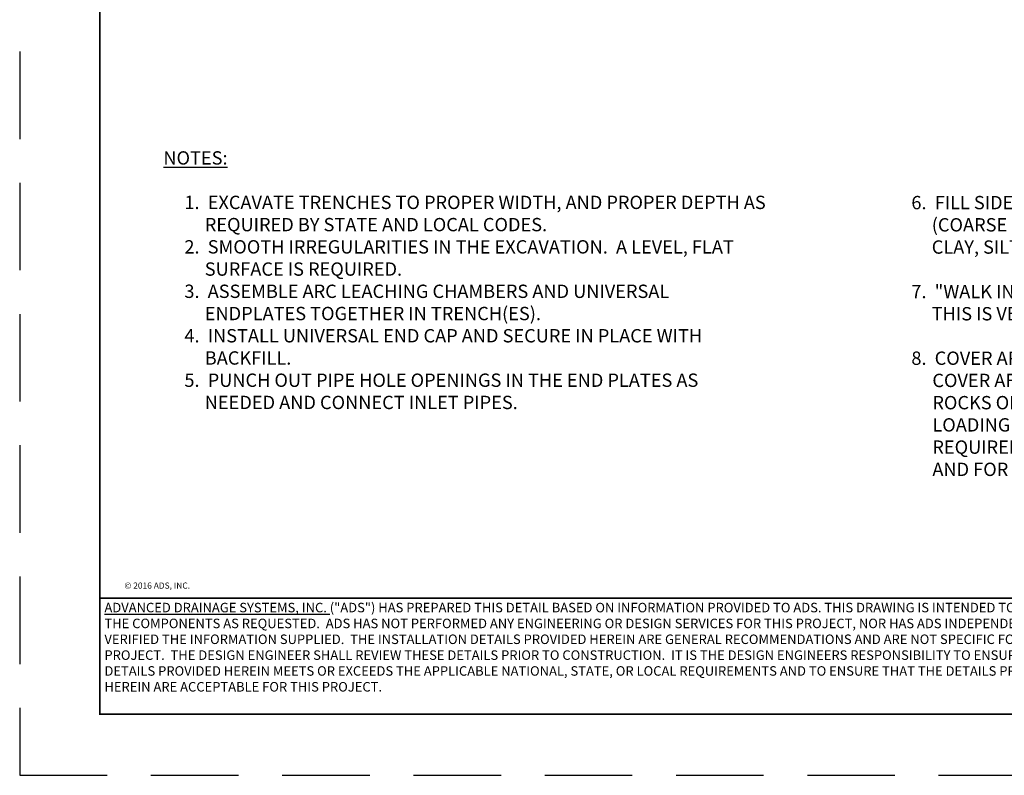
# Model space of a CAD drawing. Units: inches. Extents: x 0 to 550, y 0 to 425.
# Drawn here: x 0 to 277, y 0 to 213 of the extents above; entities that cross this region are included whole.
import ezdxf
from ezdxf.enums import TextEntityAlignment as Align

# ---------------------------------------------------------------- set-up
doc = ezdxf.new("R2010")
doc.units = ezdxf.units.IN
doc.header["$LTSCALE"] = 50
doc.header["$MEASUREMENT"] = 0
doc.linetypes.add('DASHED2', pattern=[0.375, 0.25, -0.125])
doc.layers.add('border', color=7, linetype='Continuous')
doc.layers.add('dim', color=1, linetype='Continuous')
doc.layers.add('window', color=2, linetype='DASHED2', plot=False)
doc.styles.add('ROMANS', font='romans.shx')
doc.styles.add('ROMANT', font='romant.shx')
doc.styles.get("Standard").update_dxf_attribs({"font": 'arial.ttf'})

# ---------------------------------------------------------------- blocks, each defined once
blk = doc.blocks.new('BORDER')
at = {"layer": 'border'}
for p in [(0, 198.4375), (256.4765, 0)]:
    blk.add_line(p, (0, 0), dxfattribs=at)
at = {"layer": 'window'}
blk.add_lwpolyline([(-11.46175, -8.73125), (267.93825, -8.73125), (267.93825, 207.16875), (-11.46175, 207.16875)], close=True, dxfattribs=at)
blk = doc.blocks.new('H Arc Block 2')
at = {"layer": 'border'}
blk.add_line((168.78, 5.5), (7.22, 5.5), dxfattribs=at)
blk.add_line((168.78, 5.5), (7.22, 5.5), dxfattribs=at)
at = {"layer": 'border', "const_width": 0.148}
blk.add_lwpolyline([(7.22, 5.5), (7.22, 130.5), (168.78, 130.5), (168.78, 5.5), (7.22, 5.5)], close=True, dxfattribs=at)
blk.add_lwpolyline([(7.22, 15.948), (168.78, 15.948)], dxfattribs=at)
at = {"layer": 'dim', "lineweight": 0, "xscale": 0.6299212598425612, "yscale": 0.6299212598425612, "zscale": 0.6299212598425612}
blk.add_blockref('BORDER', (7.22, 5.5), dxfattribs=at)
at = {"layer": 'border', "insert": (7.624, 15.522), "char_height": 0.855318, "width": 87.32658, "attachment_point": 1, "style": 'ROMANS'}
blk.add_mtext('{\\LADVANCED DRAINAGE SYSTEMS, INC.} ("ADS") HAS PREPARED THIS DETAIL BASED ON INFORMATION PROVIDED TO ADS. THIS DRAWING IS INTENDED TO DEPICT THE COMPONENTS AS REQUESTED.  ADS HAS NOT PERFORMED ANY ENGINEERING OR DESIGN SERVICES FOR THIS PROJECT, NOR HAS ADS INDEPENDENTLY VERIFIED THE INFORMATION SUPPLIED.  THE INSTALLATION DETAILS PROVIDED HEREIN ARE GENERAL RECOMMENDATIONS AND ARE NOT SPECIFIC FOR THIS PROJECT.  THE DESIGN ENGINEER SHALL REVIEW THESE DETAILS PRIOR TO CONSTRUCTION.  IT IS THE DESIGN ENGINEERS RESPONSIBILITY TO ENSURE THE DETAILS PROVIDED HEREIN MEETS OR EXCEEDS THE APPLICABLE NATIONAL, STATE, OR LOCAL REQUIREMENTS AND TO ENSURE THAT THE DETAILS PROVIDED HEREIN ARE ACCEPTABLE FOR THIS PROJECT. ', dxfattribs=at)
at = {"layer": 'border'}
for tag, p in [('DESCRIPTION', (118.497, 19.946)), ('REV', (103.015, 19.946)), ('REVDATE', (140.912, 19.946))]:
    blk.add_attdef(tag, text='', height=0.855, dxfattribs=at).set_placement(p, align=Align.MIDDLE_CENTER)
at = {"layer": 'border', "style": 'ROMANS'}
blk.add_attdef('XX"', text='', height=0.995, dxfattribs=at).set_placement((100.495, 14.347), align=Align.CENTER)
at = {"layer": 'border'}
for tag, p in [('ABC', (165.333, 14.432)), ('DATE', (165.084, 12.361)), ('ENG', (165.333, 10.171)), ('OF', (165.333, 5.999))]:
    blk.add_attdef(tag, text='', height=0.882, dxfattribs=at).set_placement(p, align=Align.CENTER)
at = {"layer": 'border', "style": 'ROMANT'}
for p in [(109.636, 11.942), (109.636, 10.018)]:
    blk.add_attdef('PRODUCT', text='', height=0.945, dxfattribs=at).set_placement(p, align=Align.MIDDLE_CENTER)
at = {"layer": 'border', "style": 'ROMANS'}
blk.add_attdef('DRAWING#', (111.113, 6.237), '', height=0.995, dxfattribs=at)

msp = doc.modelspace()

# ---------------------------------------------------------------- block references
at = {"layer": 'dim', "xscale": 3.125, "yscale": 3.125, "zscale": 3.125}
msp.add_blockref('H Arc Block 2', (0, 0), dxfattribs=at)

# ---------------------------------------------------------------- texts
at = {"layer": 'border', "char_height": 3.75, "attachment_point": 1}
for s, insert, width in [('{\\LNOTES:}\\P\\P{\\W5.15289; }1.  EXCAVATE TRENCHES TO PROPER WIDTH, AND PROPER DEPTH AS\\P{\\W5.15289; }     REQUIRED BY STATE AND LOCAL CODES.\\P{\\W5.15289; }\\P{\\W5.15289; }2.  SMOOTH IRREGULARITIES IN THE EXCAVATION.  A LEVEL, FLAT\\P{\\W5.15289; }     SURFACE IS REQUIRED.\\P{\\W5.15289; }\\P{\\W5.15289; }3.  ASSEMBLE ARC LEACHING CHAMBERS AND UNIVERSAL \\P{\\W5.15289; }     ENDPLATES TOGETHER IN TRENCH(ES).\\P{\\W5.15289; }\\P{\\W5.15289; }4.  INSTALL UNIVERSAL END CAP AND SECURE IN PLACE WITH \\P{\\W5.15289; }     BACKFILL.\\P{\\W5.15289; }\\P{\\W5.15289; }5.  PUNCH OUT PIPE HOLE OPENINGS IN THE END PLATES AS \\P{\\W5.15289; }     NEEDED AND CONNECT INLET PIPES. ', (40.4, 175.5), 198.6415), ('\\P\\P6.  FILL SIDEWALL AREA TO TOP CHAMBERS WITH NATIVE SOIL\\P     (COARSE SAND OR FINE GRAVEL, MAY ALSO BE USED:  NO HEAVY\\P     CLAY, SILT, OR DEBRIS SHALL BE INCLUDED.)\\P\\P7.  "WALK IN" FILL TO COMPACT SOIL ALONG SIDES OFARC CHAMBER.\\P     THIS IS VERY IMPORTANT TO ACHIEVE LOAD RATING.\\P\\P8.  COVER ARC LEACHING CHAMBERS TO A MINIMUM OF 12" OF GRANULAR \\P{\\W5.15289; }COVER AFTER CONSOLIDATION FOR H-10 APPLICATIONS. AVOID LARGE \\P{\\W5.15289; }ROCKS OR DEBRIS IN COVER MATERIAL.  COVER HEIGHTS AND LIVE \\P{\\W5.15289; }LOADING LIMITS ARE IMPACTED BY BOTH SOIL TYPE AND COMPACTION \\P{\\W5.15289; }REQUIREMENTS. CONTACT ADS WHEN POOR SOILS ARE ENCOUNTERED \\P{\\W5.15289; }AND FOR MAXIMUM FILL HEIGHTS.', (250.7, 175.44), 199.8151)]:
    msp.add_mtext(s, dxfattribs=dict(at, insert=insert, width=width))
at = {"layer": 'dim', "color": 0, "insert": (29.44, 54.22), "char_height": 1.728, "width": 25.2307, "attachment_point": 1}
msp.add_mtext('© 2016 ADS, INC{\\fMS Shell Dlg|b0|i0|c0|p32;.} ', dxfattribs=at)

doc.saveas('drawing.dxf')
